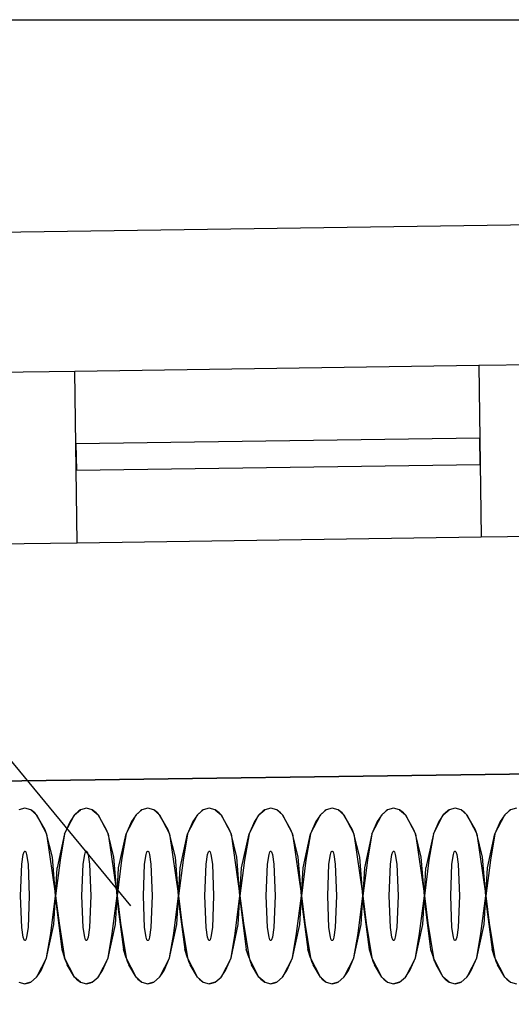
# Model space of a CAD drawing. Units: millimetres. Extents: x 71049 to 206457, y 69812 to 159100.
# Drawn here: x 144697 to 145257, y 98266 to 99387 of the extents above; entities that cross this region are included whole.
import ezdxf

# ---------------------------------------------------------------- set-up
doc = ezdxf.new("R2010")
doc.units = ezdxf.units.MM
doc.header["$LTSCALE"] = 0.5
doc.layers.add('MT-0_KOMMENTTI', color=40, linetype='Continuous', plot=False)
doc.layers.add('MT-0_NO-PLOT', color=140, linetype='Continuous', plot=False)
for name, color, linetype in [('MT1242_IKKUNA', 4, 'Continuous'), ('MT132_TILAPINTA', 8, 'Continuous'), ('MTL0_LEIKKPAKSU', 1, 'Continuous')]:
    doc.layers.add(name, color=color, linetype=linetype)

# ---------------------------------------------------------------- blocks, each defined once
blk = doc.blocks.new('110_MT_P01Krs_US_C_1')
at = {"layer": 'MT-0_NO-PLOT', "color": 140, "linetype": 'Continuous', "lineweight": -3}
blk.add_line((160006.9, 98738), (126804.6, 98266.1), dxfattribs=at)
at = {"layer": 'MT1242_IKKUNA', "color": 4, "linetype": 'Continuous', "lineweight": -3}
for p, q in [((145309.9, 98994.6), (145219.9, 98993.4)), ((144760, 98986.8), (144640, 98985.1)), ((144762.7, 98791.8), (144760, 98986.8)), ((145219.9, 98993.4), (145222.7, 98798.4)), ((145221.1, 98910.9), (144761.2, 98904.3)), ((144761.2, 98904.3), (144761.6, 98874.3)), ((145221.5, 98880.9), (145221.1, 98910.9)), ((144761.6, 98874.3), (145221.5, 98880.9)), ((145222.7, 98798.4), (145312.7, 98799.7)), ((144642.8, 98790.1), (144762.7, 98791.8))]:
    blk.add_line(p, q, dxfattribs=at)
at = {"layer": 'MT132_TILAPINTA', "color": 8, "linetype": 'Continuous', "lineweight": -3}
for p, q in [((145307.7, 99154.2), (144087.8, 99136.8)), ((145219.9, 98993.4), (144760, 98986.8)), ((144762.7, 98791.8), (145222.7, 98798.4)), ((144060.9, 98511.4), (145352.3, 98529.7))]:
    blk.add_line(p, q, dxfattribs=at)
blk = doc.blocks.new('110_MT_P01Krs_Patterit_C_1')
at = {"layer": 'MT-0_KOMMENTTI', "elevation": 60}
for points in [[(138690, 99387.3), (147860, 99387.3)], [(144823.7, 98378.1), (143991.5, 99387.3)]]:
    blk.add_lwpolyline(points, dxfattribs=at)
at = {"layer": 'MT132_TILAPINTA', "color": 8, "linetype": 'Continuous', "lineweight": -3}
for p, q in [((144703, 98489.6), (144696.2, 98487.7)), ((144709.8, 98487.7), (144703, 98489.6)), ((144773, 98489.6), (144766.2, 98487.7)), ((144779.8, 98487.7), (144773, 98489.6)), ((144843, 98489.6), (144836.2, 98487.7)), ((144849.8, 98487.7), (144843, 98489.6)), ((144913, 98489.6), (144906.2, 98487.7)), ((144919.8, 98487.7), (144913, 98489.6)), ((144983, 98489.6), (144976.2, 98487.7)), ((144989.8, 98487.7), (144983, 98489.6)), ((145053, 98489.6), (145046.2, 98487.7)), ((145059.8, 98487.7), (145053, 98489.6)), ((145123, 98489.6), (145116.2, 98487.7)), ((145129.8, 98487.7), (145123, 98489.6)), ((145193, 98489.6), (145186.2, 98487.7)), ((145199.8, 98487.7), (145193, 98489.6)), ((145263, 98489.6), (145256.2, 98487.7)), ((144714.3, 98484.3), (144709.8, 98487.7)), ((144709.8, 98487.7), (144716.4, 98482)), ((144716.4, 98482), (144714.3, 98484.3)), ((144726.1, 98464.8), (144716.4, 98482)), ((144716.4, 98482), (144727.8, 98460.3)), ((144748.3, 98460.3), (144759.6, 98482)), ((144759.6, 98482), (144754.4, 98474.2)), ((144759.6, 98482), (144766.2, 98487.7)), ((144764.6, 98486.6), (144759.6, 98482)), ((144766.2, 98487.7), (144764.6, 98486.6)), ((144784.3, 98484.3), (144779.8, 98487.7)), ((144779.8, 98487.7), (144786.4, 98482)), ((144786.4, 98482), (144784.3, 98484.3)), ((144796.1, 98464.8), (144786.4, 98482)), ((144786.4, 98482), (144797.8, 98460.3)), ((144818.3, 98460.3), (144829.6, 98482)), ((144829.6, 98482), (144824.4, 98474.2)), ((144829.6, 98482), (144836.2, 98487.7)), ((144834.6, 98486.6), (144829.6, 98482)), ((144836.2, 98487.7), (144834.6, 98486.6)), ((144854.3, 98484.3), (144849.8, 98487.7)), ((144849.8, 98487.7), (144856.4, 98482)), ((144856.4, 98482), (144854.3, 98484.3)), ((144866.1, 98464.8), (144856.4, 98482)), ((144856.4, 98482), (144867.8, 98460.3)), ((144888.3, 98460.3), (144899.6, 98482)), ((144899.6, 98482), (144894.4, 98474.2)), ((144899.6, 98482), (144906.2, 98487.7)), ((144904.6, 98486.6), (144899.6, 98482)), ((144906.2, 98487.7), (144904.6, 98486.6)), ((144924.3, 98484.3), (144919.8, 98487.7)), ((144919.8, 98487.7), (144926.4, 98482)), ((144926.4, 98482), (144924.3, 98484.3)), ((144936.1, 98464.8), (144926.4, 98482)), ((144926.4, 98482), (144937.8, 98460.3)), ((144958.3, 98460.3), (144969.6, 98482)), ((144969.6, 98482), (144964.4, 98474.2)), ((144969.6, 98482), (144976.2, 98487.7)), ((144974.6, 98486.6), (144969.6, 98482)), ((144976.2, 98487.7), (144974.6, 98486.6)), ((144994.3, 98484.3), (144989.8, 98487.7)), ((144989.8, 98487.7), (144996.4, 98482)), ((144996.4, 98482), (144994.3, 98484.3)), ((145006.1, 98464.8), (144996.4, 98482)), ((144996.4, 98482), (145007.8, 98460.3)), ((145028.3, 98460.3), (145039.6, 98482)), ((145039.6, 98482), (145034.4, 98474.2)), ((145039.6, 98482), (145046.2, 98487.7)), ((145044.6, 98486.6), (145039.6, 98482)), ((145046.2, 98487.7), (145044.6, 98486.6)), ((145064.3, 98484.3), (145059.8, 98487.7)), ((145059.8, 98487.7), (145066.4, 98482)), ((145066.4, 98482), (145064.3, 98484.3)), ((145076.1, 98464.8), (145066.4, 98482)), ((145066.4, 98482), (145077.8, 98460.3)), ((145098.3, 98460.3), (145109.6, 98482)), ((145109.6, 98482), (145104.4, 98474.2)), ((145109.6, 98482), (145116.2, 98487.7)), ((145114.6, 98486.6), (145109.6, 98482)), ((145116.2, 98487.7), (145114.6, 98486.6)), ((145134.3, 98484.3), (145129.8, 98487.7)), ((145129.8, 98487.7), (145136.4, 98482)), ((145136.4, 98482), (145134.3, 98484.3)), ((145146.1, 98464.8), (145136.4, 98482)), ((145136.4, 98482), (145147.8, 98460.3)), ((145168.3, 98460.3), (145179.6, 98482)), ((145179.6, 98482), (145174.4, 98474.2)), ((145179.6, 98482), (145186.2, 98487.7)), ((145184.6, 98486.6), (145179.6, 98482)), ((145186.2, 98487.7), (145184.6, 98486.6)), ((145204.3, 98484.3), (145199.8, 98487.7)), ((145199.8, 98487.7), (145206.4, 98482)), ((145206.4, 98482), (145204.3, 98484.3)), ((145216.1, 98464.8), (145206.4, 98482)), ((145206.4, 98482), (145217.8, 98460.3)), ((145238.3, 98460.3), (145249.6, 98482)), ((145249.6, 98482), (145244.4, 98474.2)), ((145249.6, 98482), (145256.2, 98487.7)), ((145254.6, 98486.6), (145249.6, 98482)), ((145256.2, 98487.7), (145254.6, 98486.6)), ((144754.4, 98474.2), (144748.3, 98460.3)), ((144824.4, 98474.2), (144818.3, 98460.3)), ((144894.4, 98474.2), (144888.3, 98460.3)), ((144964.4, 98474.2), (144958.3, 98460.3)), ((145034.4, 98474.2), (145028.3, 98460.3)), ((145104.4, 98474.2), (145098.3, 98460.3)), ((145174.4, 98474.2), (145168.3, 98460.3)), ((145244.4, 98474.2), (145238.3, 98460.3)), ((144727.8, 98460.3), (144726.1, 98464.8)), ((144734.4, 98433.8), (144727.8, 98460.3)), ((144727.8, 98460.3), (144738, 98389.6)), ((144748.3, 98460.3), (144739.8, 98421.5)), ((144748.3, 98460.3), (144743.2, 98430.4)), ((144797.8, 98460.3), (144796.1, 98464.8)), ((144804.4, 98433.8), (144797.8, 98460.3)), ((144797.8, 98460.3), (144808, 98389.6)), ((144809.8, 98421.5), (144818.3, 98460.3)), ((144818.3, 98460.3), (144813.2, 98430.4)), ((144867.8, 98460.3), (144866.1, 98464.8)), ((144874.4, 98433.8), (144867.8, 98460.3)), ((144867.8, 98460.3), (144878, 98389.6)), ((144879.8, 98421.5), (144888.3, 98460.3)), ((144888.3, 98460.3), (144883.2, 98430.4)), ((144937.8, 98460.3), (144936.1, 98464.8)), ((144944.4, 98433.8), (144937.8, 98460.3)), ((144937.8, 98460.3), (144948, 98389.6)), ((144949.8, 98421.5), (144958.3, 98460.3)), ((144958.3, 98460.3), (144953.2, 98430.4)), ((145007.8, 98460.3), (145006.1, 98464.8)), ((145014.4, 98433.8), (145007.8, 98460.3)), ((145007.8, 98460.3), (145018, 98389.6)), ((145019.8, 98421.5), (145028.3, 98460.3)), ((145028.3, 98460.3), (145023.2, 98430.4)), ((145077.8, 98460.3), (145076.1, 98464.8)), ((145084.4, 98433.8), (145077.8, 98460.3)), ((145077.8, 98460.3), (145088, 98389.6)), ((145098.3, 98460.3), (145089.8, 98421.5)), ((145098.3, 98460.3), (145093.2, 98430.4)), ((145147.8, 98460.3), (145146.1, 98464.8)), ((145154.4, 98433.8), (145147.8, 98460.3)), ((145147.8, 98460.3), (145158, 98389.6)), ((145168.3, 98460.3), (145159.8, 98421.5)), ((145168.3, 98460.3), (145163.2, 98430.4)), ((145217.8, 98460.3), (145216.1, 98464.8)), ((145224.4, 98433.8), (145217.8, 98460.3)), ((145217.8, 98460.3), (145228, 98389.6)), ((145229.8, 98421.5), (145238.3, 98460.3)), ((145238.3, 98460.3), (145233.2, 98430.4)), ((144699.4, 98425.6), (144701.1, 98436.7)), ((144701.1, 98436.7), (144702, 98439.6)), ((144702, 98439.6), (144702.5, 98440.3)), ((144702.5, 98440.3), (144702.8, 98440.5)), ((144702.8, 98440.5), (144703, 98440.5)), ((144703, 98440.5), (144703.3, 98440.5)), ((144703.3, 98440.5), (144703.5, 98440.3)), ((144703.5, 98440.3), (144704, 98439.6)), ((144704, 98439.6), (144704.9, 98436.7)), ((144704.9, 98436.7), (144706.6, 98425.6)), ((144738, 98389.6), (144734.4, 98433.8)), ((144769.4, 98425.6), (144771.1, 98436.7)), ((144771.1, 98436.7), (144772, 98439.6)), ((144772, 98439.6), (144772.5, 98440.3)), ((144772.5, 98440.3), (144772.8, 98440.5)), ((144772.8, 98440.5), (144773, 98440.5)), ((144773, 98440.5), (144773.3, 98440.5)), ((144773.3, 98440.5), (144773.5, 98440.3)), ((144773.5, 98440.3), (144774, 98439.6)), ((144774, 98439.6), (144774.9, 98436.7)), ((144774.9, 98436.7), (144776.6, 98425.6)), ((144808, 98389.6), (144804.4, 98433.8)), ((144839.4, 98425.6), (144841.1, 98436.7)), ((144841.1, 98436.7), (144842, 98439.6)), ((144842, 98439.6), (144842.5, 98440.3)), ((144842.5, 98440.3), (144842.8, 98440.5)), ((144842.8, 98440.5), (144843, 98440.5)), ((144843, 98440.5), (144843.3, 98440.5)), ((144843.3, 98440.5), (144843.5, 98440.3)), ((144843.5, 98440.3), (144844, 98439.6)), ((144844, 98439.6), (144844.9, 98436.7)), ((144844.9, 98436.7), (144846.6, 98425.6)), ((144878, 98389.6), (144874.4, 98433.8)), ((144909.4, 98425.6), (144911.1, 98436.7)), ((144911.1, 98436.7), (144912, 98439.6)), ((144912, 98439.6), (144912.5, 98440.3)), ((144912.5, 98440.3), (144912.8, 98440.5)), ((144912.8, 98440.5), (144913, 98440.5)), ((144913, 98440.5), (144913.3, 98440.5)), ((144913.3, 98440.5), (144913.5, 98440.3)), ((144913.5, 98440.3), (144914, 98439.6)), ((144914, 98439.6), (144914.9, 98436.7)), ((144914.9, 98436.7), (144916.6, 98425.6)), ((144948, 98389.6), (144944.4, 98433.8)), ((144979.4, 98425.6), (144981.1, 98436.7)), ((144981.1, 98436.7), (144982, 98439.6)), ((144982, 98439.6), (144982.5, 98440.3)), ((144982.5, 98440.3), (144982.8, 98440.5)), ((144982.8, 98440.5), (144983, 98440.5)), ((144983, 98440.5), (144983.3, 98440.5)), ((144983.3, 98440.5), (144983.5, 98440.3)), ((144983.5, 98440.3), (144984, 98439.6)), ((144984, 98439.6), (144984.9, 98436.7)), ((144984.9, 98436.7), (144986.6, 98425.6)), ((145018, 98389.6), (145014.4, 98433.8)), ((145049.4, 98425.6), (145051.1, 98436.7)), ((145051.1, 98436.7), (145052, 98439.6)), ((145052, 98439.6), (145052.5, 98440.3)), ((145052.5, 98440.3), (145052.8, 98440.5)), ((145052.8, 98440.5), (145053, 98440.5)), ((145053, 98440.5), (145053.3, 98440.5)), ((145053.3, 98440.5), (145053.5, 98440.3)), ((145053.5, 98440.3), (145054, 98439.6)), ((145054, 98439.6), (145054.9, 98436.7)), ((145054.9, 98436.7), (145056.6, 98425.6)), ((145088, 98389.6), (145084.4, 98433.8)), ((145119.4, 98425.6), (145121.1, 98436.7)), ((145121.1, 98436.7), (145122, 98439.6)), ((145122, 98439.6), (145122.5, 98440.3)), ((145122.5, 98440.3), (145122.8, 98440.5)), ((145122.8, 98440.5), (145123, 98440.5)), ((145123, 98440.5), (145123.3, 98440.5)), ((145123.3, 98440.5), (145123.5, 98440.3)), ((145123.5, 98440.3), (145124, 98439.6)), ((145124, 98439.6), (145124.9, 98436.7)), ((145124.9, 98436.7), (145126.6, 98425.6)), ((145158, 98389.6), (145154.4, 98433.8)), ((145189.4, 98425.6), (145191.1, 98436.7)), ((145191.1, 98436.7), (145192, 98439.6)), ((145192, 98439.6), (145192.5, 98440.3)), ((145192.5, 98440.3), (145192.8, 98440.5)), ((145192.8, 98440.5), (145193, 98440.5)), ((145193, 98440.5), (145193.3, 98440.5)), ((145193.3, 98440.5), (145193.5, 98440.3)), ((145193.5, 98440.3), (145194, 98439.6)), ((145194, 98439.6), (145194.9, 98436.7)), ((145194.9, 98436.7), (145196.6, 98425.6)), ((145228, 98389.6), (145224.4, 98433.8)), ((144698, 98389.6), (144699.4, 98425.6)), ((144706.6, 98425.6), (144708, 98389.6)), ((144743.2, 98430.4), (144738, 98389.6)), ((144768, 98389.6), (144769.4, 98425.6)), ((144776.6, 98425.6), (144778, 98389.6)), ((144813.2, 98430.4), (144808, 98389.6)), ((144838, 98389.6), (144839.4, 98425.6)), ((144846.6, 98425.6), (144848, 98389.6)), ((144883.2, 98430.4), (144878, 98389.6)), ((144908, 98389.6), (144909.4, 98425.6)), ((144916.6, 98425.6), (144918, 98389.6)), ((144953.2, 98430.4), (144948, 98389.6)), ((144978, 98389.6), (144979.4, 98425.6)), ((144986.6, 98425.6), (144988, 98389.6)), ((145023.2, 98430.4), (145018, 98389.6)), ((145048, 98389.6), (145049.4, 98425.6)), ((145056.6, 98425.6), (145058, 98389.6)), ((145093.2, 98430.4), (145088, 98389.6)), ((145118, 98389.6), (145119.4, 98425.6)), ((145126.6, 98425.6), (145128, 98389.6)), ((145163.2, 98430.4), (145158, 98389.6)), ((145188, 98389.6), (145189.4, 98425.6)), ((145196.6, 98425.6), (145198, 98389.6)), ((145233.2, 98430.4), (145228, 98389.6)), ((144738, 98389.6), (144739.8, 98421.5)), ((144808, 98389.6), (144809.8, 98421.5)), ((144878, 98389.6), (144879.8, 98421.5)), ((144948, 98389.6), (144949.8, 98421.5)), ((145018, 98389.6), (145019.8, 98421.5)), ((145089.8, 98421.5), (145088, 98389.6)), ((145158, 98389.6), (145159.8, 98421.5)), ((145228, 98389.6), (145229.8, 98421.5)), ((144699.4, 98353.5), (144698, 98389.6)), ((144708, 98389.6), (144706.6, 98353.5)), ((144732.5, 98346.9), (144738, 98389.6)), ((144736.1, 98356.9), (144738, 98389.6)), ((144738, 98389.6), (144741.9, 98358.6)), ((144738, 98389.6), (144738.1, 98383)), ((144769.4, 98353.5), (144768, 98389.6)), ((144778, 98389.6), (144776.6, 98353.5)), ((144802.5, 98346.9), (144808, 98389.6)), ((144806.1, 98356.9), (144808, 98389.6)), ((144808, 98389.6), (144811.9, 98358.6)), ((144808, 98389.6), (144808.1, 98383)), ((144839.4, 98353.5), (144838, 98389.6)), ((144848, 98389.6), (144846.6, 98353.5)), ((144872.5, 98346.9), (144878, 98389.6)), ((144876.1, 98356.9), (144878, 98389.6)), ((144878, 98389.6), (144881.9, 98358.6)), ((144878.1, 98383), (144878, 98389.6)), ((144909.4, 98353.5), (144908, 98389.6)), ((144918, 98389.6), (144916.6, 98353.5)), ((144942.5, 98346.9), (144948, 98389.6)), ((144946.1, 98356.9), (144948, 98389.6)), ((144948, 98389.6), (144951.9, 98358.6)), ((144948.1, 98383), (144948, 98389.6)), ((144979.4, 98353.5), (144978, 98389.6)), ((144988, 98389.6), (144986.6, 98353.5)), ((145012.5, 98346.9), (145018, 98389.6)), ((145016.1, 98356.9), (145018, 98389.6)), ((145018, 98389.6), (145021.9, 98358.6)), ((145018.1, 98383), (145018, 98389.6)), ((145049.4, 98353.5), (145048, 98389.6)), ((145058, 98389.6), (145056.6, 98353.5)), ((145082.5, 98346.9), (145088, 98389.6)), ((145086.1, 98356.9), (145088, 98389.6)), ((145088, 98389.6), (145091.9, 98358.6)), ((145088.1, 98383), (145088, 98389.6)), ((145119.4, 98353.5), (145118, 98389.6)), ((145128, 98389.6), (145126.6, 98353.5)), ((145152.5, 98346.9), (145158, 98389.6)), ((145156.1, 98356.9), (145158, 98389.6)), ((145158, 98389.6), (145161.9, 98358.6)), ((145158, 98389.6), (145158.1, 98383)), ((145189.4, 98353.5), (145188, 98389.6)), ((145198, 98389.6), (145196.6, 98353.5)), ((145222.5, 98346.9), (145228, 98389.6)), ((145226.1, 98356.9), (145228, 98389.6)), ((145228, 98389.6), (145231.9, 98358.6)), ((145228.1, 98383), (145228, 98389.6)), ((144738.1, 98383), (144745.2, 98328.7)), ((144808.1, 98383), (144815.2, 98328.7)), ((144878.1, 98383), (144885.2, 98328.7)), ((144948.1, 98383), (144955.2, 98328.7)), ((145018.1, 98383), (145025.2, 98328.7)), ((145088.1, 98383), (145095.2, 98328.7)), ((145158.1, 98383), (145165.2, 98328.7)), ((145228.1, 98383), (145235.2, 98328.7)), ((144727.8, 98318.9), (144736.1, 98356.9)), ((144741.9, 98358.6), (144748.3, 98318.9)), ((144797.8, 98318.9), (144806.1, 98356.9)), ((144811.9, 98358.6), (144818.3, 98318.9)), ((144867.8, 98318.9), (144876.1, 98356.9)), ((144881.9, 98358.6), (144888.3, 98318.9)), ((144937.8, 98318.9), (144946.1, 98356.9)), ((144951.9, 98358.6), (144958.3, 98318.9)), ((145007.8, 98318.9), (145016.1, 98356.9)), ((145021.9, 98358.6), (145028.3, 98318.9)), ((145077.8, 98318.9), (145086.1, 98356.9)), ((145091.9, 98358.6), (145098.3, 98318.9)), ((145147.8, 98318.9), (145156.1, 98356.9)), ((145161.9, 98358.6), (145168.3, 98318.9)), ((145217.8, 98318.9), (145226.1, 98356.9)), ((145231.9, 98358.6), (145238.3, 98318.9)), ((144701.1, 98342.5), (144699.4, 98353.5)), ((144706.6, 98353.5), (144704.9, 98342.5)), ((144727.8, 98318.9), (144732.5, 98346.9)), ((144771.1, 98342.5), (144769.4, 98353.5)), ((144776.6, 98353.5), (144774.9, 98342.5)), ((144797.8, 98318.9), (144802.5, 98346.9)), ((144841.1, 98342.5), (144839.4, 98353.5)), ((144846.6, 98353.5), (144844.9, 98342.5)), ((144867.8, 98318.9), (144872.5, 98346.9)), ((144911.1, 98342.5), (144909.4, 98353.5)), ((144916.6, 98353.5), (144914.9, 98342.5)), ((144937.8, 98318.9), (144942.5, 98346.9)), ((144981.1, 98342.5), (144979.4, 98353.5)), ((144986.6, 98353.5), (144984.9, 98342.5)), ((145007.8, 98318.9), (145012.5, 98346.9)), ((145051.1, 98342.5), (145049.4, 98353.5)), ((145056.6, 98353.5), (145054.9, 98342.5)), ((145077.8, 98318.9), (145082.5, 98346.9)), ((145121.1, 98342.5), (145119.4, 98353.5)), ((145126.6, 98353.5), (145124.9, 98342.5)), ((145147.8, 98318.9), (145152.5, 98346.9)), ((145191.1, 98342.5), (145189.4, 98353.5)), ((145196.6, 98353.5), (145194.9, 98342.5)), ((145217.8, 98318.9), (145222.5, 98346.9)), ((144702, 98339.6), (144701.1, 98342.5)), ((144702.5, 98338.9), (144702, 98339.6)), ((144702.8, 98338.7), (144702.5, 98338.9)), ((144703, 98338.6), (144702.8, 98338.7)), ((144703.3, 98338.7), (144703, 98338.6)), ((144703.5, 98338.9), (144703.3, 98338.7)), ((144704, 98339.6), (144703.5, 98338.9)), ((144704.9, 98342.5), (144704, 98339.6)), ((144772, 98339.6), (144771.1, 98342.5)), ((144772.5, 98338.9), (144772, 98339.6)), ((144772.8, 98338.7), (144772.5, 98338.9)), ((144773, 98338.6), (144772.8, 98338.7)), ((144773.3, 98338.7), (144773, 98338.6)), ((144773.5, 98338.9), (144773.3, 98338.7)), ((144774, 98339.6), (144773.5, 98338.9)), ((144774.9, 98342.5), (144774, 98339.6)), ((144842, 98339.6), (144841.1, 98342.5)), ((144842.5, 98338.9), (144842, 98339.6)), ((144842.8, 98338.7), (144842.5, 98338.9)), ((144843, 98338.6), (144842.8, 98338.7)), ((144843.3, 98338.7), (144843, 98338.6)), ((144843.5, 98338.9), (144843.3, 98338.7)), ((144844, 98339.6), (144843.5, 98338.9)), ((144844.9, 98342.5), (144844, 98339.6)), ((144912, 98339.6), (144911.1, 98342.5)), ((144912.5, 98338.9), (144912, 98339.6)), ((144912.8, 98338.7), (144912.5, 98338.9)), ((144913, 98338.6), (144912.8, 98338.7)), ((144913.3, 98338.7), (144913, 98338.6)), ((144913.5, 98338.9), (144913.3, 98338.7)), ((144914, 98339.6), (144913.5, 98338.9)), ((144914.9, 98342.5), (144914, 98339.6)), ((144982, 98339.6), (144981.1, 98342.5)), ((144982.5, 98338.9), (144982, 98339.6)), ((144982.8, 98338.7), (144982.5, 98338.9)), ((144983, 98338.6), (144982.8, 98338.7)), ((144983.3, 98338.7), (144983, 98338.6)), ((144983.5, 98338.9), (144983.3, 98338.7)), ((144984, 98339.6), (144983.5, 98338.9)), ((144984.9, 98342.5), (144984, 98339.6)), ((145052, 98339.6), (145051.1, 98342.5)), ((145052.5, 98338.9), (145052, 98339.6)), ((145052.8, 98338.7), (145052.5, 98338.9)), ((145053, 98338.6), (145052.8, 98338.7)), ((145053.3, 98338.7), (145053, 98338.6)), ((145053.5, 98338.9), (145053.3, 98338.7)), ((145054, 98339.6), (145053.5, 98338.9)), ((145054.9, 98342.5), (145054, 98339.6)), ((145122, 98339.6), (145121.1, 98342.5)), ((145122.5, 98338.9), (145122, 98339.6)), ((145122.8, 98338.7), (145122.5, 98338.9)), ((145123, 98338.6), (145122.8, 98338.7)), ((145123.3, 98338.7), (145123, 98338.6)), ((145123.5, 98338.9), (145123.3, 98338.7)), ((145124, 98339.6), (145123.5, 98338.9)), ((145124.9, 98342.5), (145124, 98339.6)), ((145192, 98339.6), (145191.1, 98342.5)), ((145192.5, 98338.9), (145192, 98339.6)), ((145192.8, 98338.7), (145192.5, 98338.9)), ((145193, 98338.6), (145192.8, 98338.7)), ((145193.3, 98338.7), (145193, 98338.6)), ((145193.5, 98338.9), (145193.3, 98338.7)), ((145194, 98339.6), (145193.5, 98338.9)), ((145194.9, 98342.5), (145194, 98339.6)), ((144745.2, 98328.7), (144748.3, 98318.9)), ((144818.3, 98318.9), (144815.2, 98328.7)), ((144888.3, 98318.9), (144885.2, 98328.7)), ((144958.3, 98318.9), (144955.2, 98328.7)), ((145028.3, 98318.9), (145025.2, 98328.7)), ((145095.2, 98328.7), (145098.3, 98318.9)), ((145165.2, 98328.7), (145168.3, 98318.9)), ((145238.3, 98318.9), (145235.2, 98328.7)), ((144727.8, 98318.9), (144716.4, 98297.2)), ((144721.5, 98304.6), (144727.8, 98318.9)), ((144749.5, 98315.4), (144748.3, 98318.9)), ((144759.6, 98297.2), (144748.3, 98318.9)), ((144749.5, 98315.4), (144751.3, 98311.2)), ((144759.6, 98297.2), (144751.3, 98311.2)), ((144797.8, 98318.9), (144786.4, 98297.2)), ((144791.5, 98304.6), (144797.8, 98318.9)), ((144818.3, 98318.9), (144819.5, 98315.4)), ((144829.6, 98297.2), (144818.3, 98318.9)), ((144819.5, 98315.4), (144821.3, 98311.2)), ((144829.6, 98297.2), (144821.3, 98311.2)), ((144867.8, 98318.9), (144856.4, 98297.2)), ((144861.5, 98304.6), (144867.8, 98318.9)), ((144888.3, 98318.9), (144889.5, 98315.4)), ((144899.6, 98297.2), (144888.3, 98318.9)), ((144889.5, 98315.4), (144891.3, 98311.2)), ((144899.6, 98297.2), (144891.3, 98311.2)), ((144937.8, 98318.9), (144926.4, 98297.2)), ((144931.5, 98304.6), (144937.8, 98318.9)), ((144958.3, 98318.9), (144959.5, 98315.4)), ((144969.6, 98297.2), (144958.3, 98318.9)), ((144959.5, 98315.4), (144961.3, 98311.2)), ((144969.6, 98297.2), (144961.3, 98311.2)), ((145007.8, 98318.9), (144996.4, 98297.2)), ((145001.5, 98304.6), (145007.8, 98318.9)), ((145028.3, 98318.9), (145029.5, 98315.4)), ((145039.6, 98297.2), (145028.3, 98318.9)), ((145029.5, 98315.4), (145031.3, 98311.2)), ((145039.6, 98297.2), (145031.3, 98311.2)), ((145077.8, 98318.9), (145066.4, 98297.2)), ((145071.5, 98304.6), (145077.8, 98318.9)), ((145098.3, 98318.9), (145099.5, 98315.4)), ((145109.6, 98297.2), (145098.3, 98318.9)), ((145099.5, 98315.4), (145101.3, 98311.2)), ((145109.6, 98297.2), (145101.3, 98311.2)), ((145147.8, 98318.9), (145136.4, 98297.2)), ((145141.5, 98304.6), (145147.8, 98318.9)), ((145169.5, 98315.4), (145168.3, 98318.9)), ((145179.6, 98297.2), (145168.3, 98318.9)), ((145169.5, 98315.4), (145171.3, 98311.2)), ((145179.6, 98297.2), (145171.3, 98311.2)), ((145217.8, 98318.9), (145206.4, 98297.2)), ((145211.5, 98304.6), (145217.8, 98318.9)), ((145238.3, 98318.9), (145239.5, 98315.4)), ((145249.6, 98297.2), (145238.3, 98318.9)), ((145239.5, 98315.4), (145241.3, 98311.2)), ((145249.6, 98297.2), (145241.3, 98311.2)), ((144716.4, 98297.2), (144718.5, 98299.9)), ((144718.5, 98299.9), (144721.5, 98304.6)), ((144786.4, 98297.2), (144788.5, 98299.9)), ((144788.5, 98299.9), (144791.5, 98304.6)), ((144856.4, 98297.2), (144858.5, 98299.9)), ((144858.5, 98299.9), (144861.5, 98304.6)), ((144926.4, 98297.2), (144928.5, 98299.9)), ((144928.5, 98299.9), (144931.5, 98304.6)), ((144996.4, 98297.2), (144998.5, 98299.9)), ((144998.5, 98299.9), (145001.5, 98304.6)), ((145066.4, 98297.2), (145068.5, 98299.9)), ((145068.5, 98299.9), (145071.5, 98304.6)), ((145136.4, 98297.2), (145138.5, 98299.9)), ((145138.5, 98299.9), (145141.5, 98304.6)), ((145206.4, 98297.2), (145208.5, 98299.9)), ((145208.5, 98299.9), (145211.5, 98304.6)), ((144696.2, 98291.5), (144703, 98289.6)), ((144709.8, 98291.5), (144703, 98289.6)), ((144703, 98289.6), (144707.6, 98290.4)), ((144707.6, 98290.4), (144709.8, 98291.5)), ((144709.8, 98291.5), (144716.4, 98297.2)), ((144759.6, 98297.2), (144761.8, 98294.9)), ((144766.2, 98291.5), (144759.6, 98297.2)), ((144761.8, 98294.9), (144766.2, 98291.5)), ((144766.2, 98291.5), (144773, 98289.6)), ((144779.8, 98291.5), (144773, 98289.6)), ((144773, 98289.6), (144777.6, 98290.4)), ((144777.6, 98290.4), (144779.8, 98291.5)), ((144779.8, 98291.5), (144786.4, 98297.2)), ((144829.6, 98297.2), (144831.8, 98294.9)), ((144836.2, 98291.5), (144829.6, 98297.2)), ((144831.8, 98294.9), (144836.2, 98291.5)), ((144836.2, 98291.5), (144843, 98289.6)), ((144849.8, 98291.5), (144843, 98289.6)), ((144843, 98289.6), (144847.6, 98290.4)), ((144847.6, 98290.4), (144849.8, 98291.5)), ((144849.8, 98291.5), (144856.4, 98297.2)), ((144901.8, 98294.9), (144899.6, 98297.2)), ((144906.2, 98291.5), (144899.6, 98297.2)), ((144901.8, 98294.9), (144906.2, 98291.5)), ((144906.2, 98291.5), (144913, 98289.6)), ((144919.8, 98291.5), (144913, 98289.6)), ((144913, 98289.6), (144917.6, 98290.4)), ((144917.6, 98290.4), (144919.8, 98291.5)), ((144919.8, 98291.5), (144926.4, 98297.2)), ((144971.8, 98294.9), (144969.6, 98297.2)), ((144976.2, 98291.5), (144969.6, 98297.2)), ((144971.8, 98294.9), (144976.2, 98291.5)), ((144976.2, 98291.5), (144983, 98289.6)), ((144989.8, 98291.5), (144983, 98289.6)), ((144983, 98289.6), (144987.6, 98290.4)), ((144987.6, 98290.4), (144989.8, 98291.5)), ((144989.8, 98291.5), (144996.4, 98297.2)), ((145039.6, 98297.2), (145041.8, 98294.9)), ((145046.2, 98291.5), (145039.6, 98297.2)), ((145041.8, 98294.9), (145046.2, 98291.5)), ((145046.2, 98291.5), (145053, 98289.6)), ((145059.8, 98291.5), (145053, 98289.6)), ((145053, 98289.6), (145057.6, 98290.4)), ((145057.6, 98290.4), (145059.8, 98291.5)), ((145059.8, 98291.5), (145066.4, 98297.2)), ((145109.6, 98297.2), (145111.8, 98294.9)), ((145116.2, 98291.5), (145109.6, 98297.2)), ((145111.8, 98294.9), (145116.2, 98291.5)), ((145116.2, 98291.5), (145123, 98289.6)), ((145129.8, 98291.5), (145123, 98289.6)), ((145123, 98289.6), (145127.6, 98290.4)), ((145127.6, 98290.4), (145129.8, 98291.5)), ((145129.8, 98291.5), (145136.4, 98297.2)), ((145179.6, 98297.2), (145181.8, 98294.9)), ((145186.2, 98291.5), (145179.6, 98297.2)), ((145181.8, 98294.9), (145186.2, 98291.5)), ((145186.2, 98291.5), (145193, 98289.6)), ((145199.8, 98291.5), (145193, 98289.6)), ((145193, 98289.6), (145197.6, 98290.4)), ((145197.6, 98290.4), (145199.8, 98291.5)), ((145199.8, 98291.5), (145206.4, 98297.2)), ((145249.6, 98297.2), (145251.8, 98294.9)), ((145256.2, 98291.5), (145249.6, 98297.2)), ((145251.8, 98294.9), (145256.2, 98291.5)), ((145256.2, 98291.5), (145263, 98289.6))]:
    blk.add_line(p, q, dxfattribs=at)

msp = doc.modelspace()

# ---------------------------------------------------------------- block references
msp.add_blockref('110_MT_P01Krs_Patterit_C_1', (0, 0, 170))
at = {"layer": 'MTL0_LEIKKPAKSU'}
msp.add_blockref('110_MT_P01Krs_US_C_1', (0, 0, 170), dxfattribs=at)

doc.saveas('drawing.dxf')
